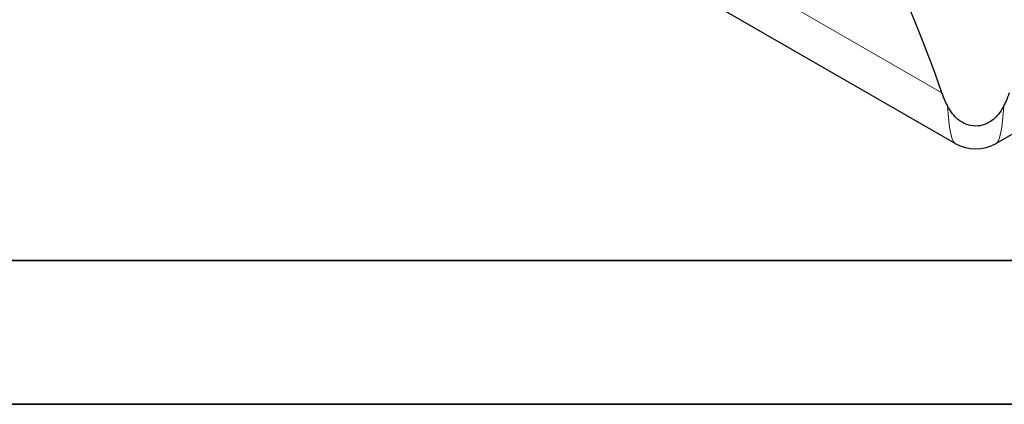
# Model space of a CAD drawing. Units: millimetres. Extents: x 0 to 13135, y -909 to 6300.
# Drawn here: x 379 to 1098, y 0 to 281 of the extents above; entities that cross this region are included whole.
import ezdxf

# ---------------------------------------------------------------- set-up
doc = ezdxf.new("R2010")
doc.units = ezdxf.units.MM
doc.header["$LTSCALE"] = 15
doc.layers.get('0').update_dxf_attribs({"lineweight": 18})
doc.layers.add('Rahmen (ISO)', color=7, linetype='Continuous', lineweight=35)
doc.layers.add('Sichtbar (ISO)', color=7, linetype='Continuous', lineweight=25)
doc.layers.add('Tangential', color=7, linetype='Continuous', lineweight=9, true_color=0xbfbfbf)

# ---------------------------------------------------------------- blocks, each defined once
blk = doc.blocks.new('Ränder Dehoust Standardrahmen')
at = {"layer": 'Rahmen (ISO)'}
for p, q in [((587, 7), (20, 7)), ((0, 0), (594, 0))]:
    blk.add_line(p, q, dxfattribs=at)
blk = doc.blocks.new('DF-3000_971593')
at = {"layer": 'Sichtbar (ISO)'}
for p, q in [((2527.9, 1017.26), (1092.48, 190.66)), ((1062.54, 190.66), (879.97, 295.8))]:
    blk.add_line(p, q, dxfattribs=at)
blk.add_arc((1077.51, 216.66), 30, 240.06401, 299.93599, dxfattribs=at)
blk.add_ellipse((1077.51, -252.87), major_axis=(118.27, -637.11), ratio=0.144824, start_param=2.398089, end_param=2.940759, dxfattribs=at)
for points, knots in [([(1056.97, 218.15), (1056.47, 219.16), (1055.99, 220.18), (1054.55, 223.36), (1053.68, 225.53), (1052.91, 227.7)], [5.008226, 5.008226, 5.008226, 5.008226, 5.372463, 5.372463, 6.150182, 6.150182, 6.150182, 6.150182]), ([(1102.11, 227.7), (1101.35, 225.53), (1100.47, 223.36), (1099.04, 220.18), (1098.56, 219.16), (1098.06, 218.15)], [1.013527, 1.013527, 1.013527, 1.013527, 1.790929, 1.790929, 2.155478, 2.155478, 2.155478, 2.155478]), ([(1098.06, 218.15), (1095.62, 213.23), (1092.88, 210.29), (1088.64, 206.65), (1086.32, 205.32), (1081.84, 203.73), (1079.62, 203.34), (1075.15, 203.38), (1073, 203.78), (1068.56, 205.39), (1066.41, 206.69), (1063.05, 209.48), (1061.75, 210.86), (1059.16, 214.15), (1057.97, 216.13), (1056.97, 218.15)], [0, 0, 0, 0, 1.885595, 1.885595, 3.862849, 3.862849, 5.609322, 5.609322, 7.307119, 7.307119, 9.308762, 9.308762, 10.87789, 10.87789, 12.853962, 12.853962, 12.853962, 12.853962])]:
    blk.add_open_spline(points, degree=3, knots=knots, dxfattribs=at)
at = {"layer": 'Tangential'}
blk.add_line((1052.91, 227.7), (905.64, 312.51), dxfattribs=at)
for major_axis, start_param, end_param in [((-14.29, -164.69), 5.70278, 6.238873), ((-14.29, 164.69), 3.185905, 3.721998)]:
    blk.add_ellipse((1077.51, 355.13), major_axis=major_axis, ratio=0.095191, start_param=start_param, end_param=end_param, dxfattribs=at)
at = {"xscale": 15, "yscale": 15, "zscale": 15}
blk.add_blockref('Ränder Dehoust Standardrahmen', (0, 0), dxfattribs=at)

msp = doc.modelspace()

# ---------------------------------------------------------------- block references
msp.add_blockref('DF-3000_971593', (0, 0))

doc.saveas('drawing.dxf')
